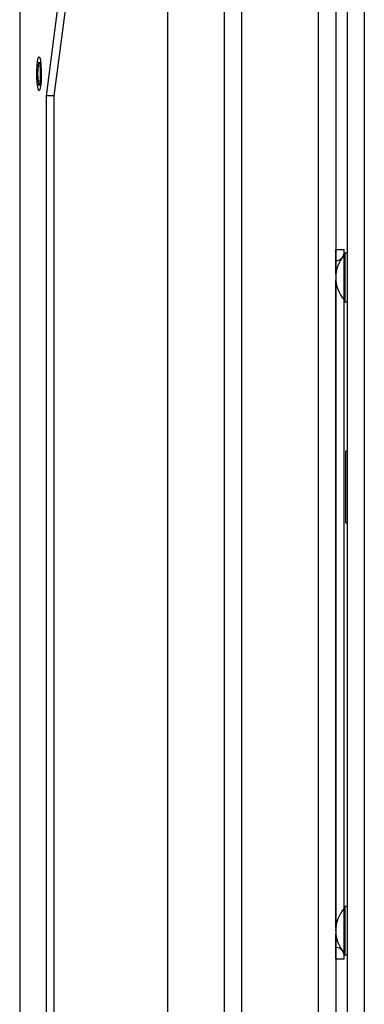
# Model space of a CAD drawing. Units: inches. Extents: x 4 to 268, y 4 to 172.
# Drawn here: x 151 to 153, y 96 to 103 of the extents above; entities that cross this region are included whole.
import ezdxf

# ---------------------------------------------------------------- set-up
doc = ezdxf.new("R2010")
doc.units = ezdxf.units.IN
doc.header["$LTSCALE"] = 16
doc.header["$MEASUREMENT"] = 0

msp = doc.modelspace()

# ---------------------------------------------------------------- linework, layer by layer
for p, q in [((153.3719, 111.9867), (153.3719, 44.4867)), ((153.2508, 109.3996), (153.2508, 44.4867)), ((153.0507, 47.197), (153.0507, 109.2768)), ((153.1718, 109.2768), (153.1718, 47.197)), ((150.9605, 109.2408), (150.9605, 47.233)), ((150.9616, 109.2408), (150.9616, 47.233)), ((152.3929, 47.233), (152.3929, 109.2408)), ((152.5129, 109.2408), (152.5129, 47.233)), ((151.6729, 106.3658), (151.1455, 102.2907)), ((151.7275, 106.3658), (151.2002, 102.2907)), ((151.9964, 85.5119), (151.9964, 106.3658)), ((151.1455, 102.2907), (151.1455, 90.1686)), ((151.2002, 102.2907), (151.1455, 102.2907)), ((151.2002, 102.2907), (151.2002, 90.1686)), ((153.1727, 101.1974), (153.1727, 101.2171)), ((153.1727, 101.2171), (153.2318, 101.2171)), ((153.2318, 101.1974), (153.2318, 101.2171)), ((153.1727, 101.2037), (153.1718, 101.2037)), ((153.1727, 101.1318), (153.1727, 101.1974)), ((153.173, 101.1383), (153.1727, 101.1974)), ((153.1727, 101.1974), (153.1727, 101.1974)), ((153.173, 101.0438), (153.173, 101.1383)), ((153.2318, 101.1852), (153.2318, 101.1974)), ((153.2368, 101.1902), (153.2318, 101.1852)), ((153.2318, 101.1765), (153.2318, 101.1852)), ((153.2318, 100.8552), (153.2318, 101.1765)), ((153.2508, 101.1902), (153.2368, 101.1902)), ((153.2368, 101.1812), (153.2368, 101.1902)), ((153.2368, 100.8502), (153.2368, 101.1812)), ((153.1727, 101.0412), (153.1727, 101.1205)), ((153.1718, 100.9948), (153.1724, 101.0035)), ((153.1728, 101.0202), (153.1727, 101.0202)), ((153.1727, 101.0108), (153.1728, 101.0108)), ((153.1727, 96.4738), (153.1727, 100.9997)), ((153.2318, 100.8552), (153.2368, 100.8502)), ((153.2318, 96.6183), (153.2318, 100.8552)), ((153.2368, 100.8502), (153.2508, 100.8502)), ((153.2508, 99.8058), (153.2417, 99.8058)), ((153.2417, 99.5558), (153.2417, 99.8058)), ((153.2417, 99.3058), (153.2417, 99.5558)), ((153.2417, 99.3058), (153.2508, 99.3058)), ((153.2368, 96.6233), (153.2318, 96.6183)), ((153.2318, 96.6095), (153.2318, 96.6183)), ((153.2318, 96.2883), (153.2318, 96.6095)), ((153.2508, 96.6233), (153.2368, 96.6233)), ((153.2368, 96.6143), (153.2368, 96.6233)), ((153.2368, 96.2833), (153.2368, 96.6143)), ((153.2318, 96.5299), (153.2318, 96.5298)), ((153.1724, 96.47), (153.1718, 96.4787)), ((153.173, 96.4533), (153.1727, 96.4627)), ((153.1727, 96.4533), (153.1727, 96.4627)), ((153.1728, 96.4627), (153.1727, 96.4627)), ((153.173, 96.4533), (153.1727, 96.4533)), ((153.1727, 96.353), (153.1727, 96.4323)), ((153.173, 96.3352), (153.173, 96.4297)), ((153.1727, 96.2761), (153.1727, 96.3417)), ((153.1727, 96.2761), (153.173, 96.3352)), ((153.1718, 96.2698), (153.1727, 96.2698)), ((153.1727, 96.2564), (153.1727, 96.2761)), ((153.1727, 96.2761), (153.1727, 96.2761)), ((153.1727, 96.2564), (153.2318, 96.2564)), ((153.2318, 96.2883), (153.2368, 96.2833)), ((153.2318, 96.2761), (153.2318, 96.2883)), ((153.2318, 96.2564), (153.2318, 96.2761)), ((153.2368, 96.2833), (153.2508, 96.2833))]:
    msp.add_line(p, q)
at = {"flags": 128}
for points in [[(151.0908, 102.555), (151.096, 102.5636), (151.1014, 102.5578), (151.1061, 102.5385), (151.1097, 102.508), (151.1117, 102.4698), (151.1119, 102.4287), (151.1102, 102.3895), (151.1069, 102.3571), (151.1024, 102.3353), (151.0971, 102.3267), (151.0918, 102.3324), (151.0871, 102.3517), (151.0835, 102.3823), (151.0814, 102.4205), (151.0813, 102.4616), (151.0829, 102.5007), (151.0862, 102.5332), (151.0908, 102.555)], [(151.1072, 102.4451), (151.1064, 102.4763), (151.1041, 102.5028), (151.1006, 102.5204), (151.0966, 102.5266), (151.0925, 102.5204), (151.0891, 102.5028), (151.0867, 102.4763), (151.0859, 102.4451), (151.0867, 102.4139), (151.0891, 102.3875), (151.0925, 102.3698), (151.0966, 102.3636), (151.1006, 102.3698), (151.1041, 102.3875), (151.1064, 102.4139), (151.1072, 102.4451)]]:
    msp.add_lwpolyline(points, dxfattribs=at)
for centre, radius, start, end in [((153.4052, 101.0202), 0.2335, 137.98642, 222.01358), ((153.1727, 101.1974), 0.0591, 270.27984, 318.71762), ((153.1727, 101.1974), 0.0591, 326.66611, 0), ((153.4052, 96.4533), 0.2335, 137.98642, 222.01358), ((153.1727, 96.2761), 0.0591, 41.28237, 89.72016), ((153.1727, 96.2761), 0.0591, 0, 33.3339)]:
    msp.add_arc(centre, radius, start, end)

doc.saveas('drawing.dxf')
